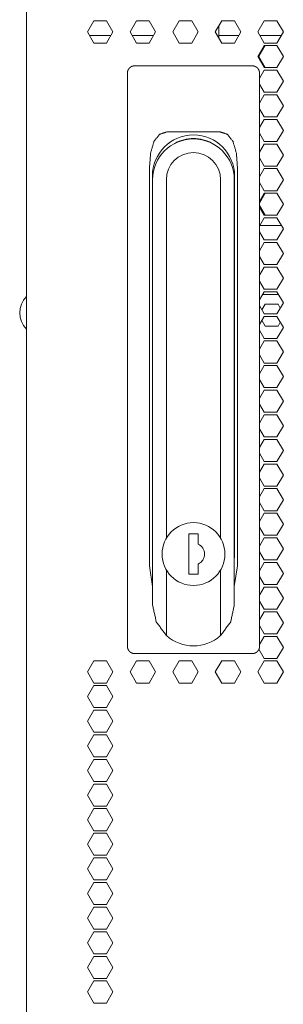
# Model space of a CAD drawing. Units: millimetres. Extents: x 2253 to 8445, y 653 to 6369.
# Drawn here: x 8147 to 8219, y 3297 to 3565 of the extents above; entities that cross this region are included whole.
import ezdxf

# ---------------------------------------------------------------- set-up
doc = ezdxf.new("R2010")
doc.units = ezdxf.units.MM
doc.layers.add('1', color=7, linetype='Continuous')

msp = doc.modelspace()

# ---------------------------------------------------------------- linework, layer by layer
at = {"layer": '1', "color": 18, "linetype": 'Continuous', "lineweight": 5}
for p, q in [((8148.86, 2561.81), (8148.86, 4507.41)), ((8167.22, 3564.41), (8165.49, 3561.41)), ((8170.69, 3564.41), (8167.22, 3564.41)), ((8172.42, 3561.41), (8170.69, 3564.41)), ((8177.1, 3561.41), (8178.83, 3564.41)), ((8178.83, 3564.41), (8182.29, 3564.41)), ((8182.29, 3564.41), (8184.02, 3561.41)), ((8188.7, 3561.41), (8190.43, 3564.41)), ((8190.43, 3564.41), (8193.9, 3564.41)), ((8193.9, 3564.41), (8195.63, 3561.41)), ((8200.3, 3561.41), (8202.04, 3564.41)), ((8202.04, 3564.41), (8205.5, 3564.41)), ((8205.5, 3564.41), (8207.23, 3561.41)), ((8211.91, 3561.41), (8213.64, 3564.41)), ((8213.64, 3564.41), (8217.11, 3564.41)), ((8217.11, 3564.41), (8218.84, 3561.41)), ((8201.26, 3563.07), (8201.27, 3559.74)), ((8201.26, 3563.06), (8201.27, 3559.73)), ((8165.49, 3561.41), (8167.22, 3558.41)), ((8171.88, 3560.48), (8166.02, 3560.48)), ((8170.69, 3558.41), (8172.42, 3561.41)), ((8178.83, 3558.41), (8177.1, 3561.41)), ((8183.49, 3560.48), (8177.63, 3560.48)), ((8184.02, 3561.41), (8182.29, 3558.41)), ((8190.43, 3558.41), (8188.7, 3561.41)), ((8195.63, 3561.41), (8193.9, 3558.41)), ((8202.04, 3558.41), (8200.3, 3561.41)), ((8206.7, 3560.48), (8201.27, 3560.48)), ((8207.23, 3561.41), (8205.5, 3558.41)), ((8213.64, 3558.41), (8211.91, 3561.41)), ((8218.3, 3560.48), (8212.44, 3560.48)), ((8218.84, 3561.41), (8217.11, 3558.41)), ((8167.22, 3558.41), (8170.69, 3558.41)), ((8182.29, 3558.41), (8178.83, 3558.41)), ((8193.9, 3558.41), (8190.43, 3558.41)), ((8205.5, 3558.41), (8202.04, 3558.41)), ((8211.91, 3554.71), (8213.64, 3557.71)), ((8213.92, 3557.71), (8212.19, 3554.71)), ((8217.11, 3558.41), (8213.64, 3558.41)), ((8213.64, 3557.71), (8217.11, 3557.71)), ((8217.11, 3557.71), (8218.84, 3554.71)), ((8213.64, 3551.71), (8211.91, 3554.71)), ((8212.19, 3554.71), (8213.92, 3551.71)), ((8218.84, 3554.71), (8217.11, 3551.71)), ((8178.36, 3552.21), (8180.71, 3552.21)), ((8180.71, 3552.21), (8208.01, 3552.21)), ((8208.01, 3552.21), (8210.36, 3552.21)), ((8212.36, 3548.78), (8213.64, 3551.01)), ((8217.11, 3551.71), (8213.64, 3551.71)), ((8213.64, 3551.01), (8217.11, 3551.01)), ((8217.11, 3551.01), (8218.84, 3548.01)), ((8176.36, 3541.18), (8176.36, 3550.21)), ((8212.36, 3550.21), (8212.36, 3541.18)), ((8213.64, 3545.01), (8212.36, 3547.23)), ((8218.84, 3548.01), (8217.11, 3545.01)), ((8212.36, 3542.08), (8213.64, 3544.31)), ((8217.11, 3545.01), (8213.64, 3545.01)), ((8213.64, 3544.31), (8217.11, 3544.31)), ((8217.11, 3544.31), (8218.84, 3541.31)), ((8176.36, 3402.29), (8176.36, 3541.18)), ((8212.36, 3541.18), (8212.36, 3402.29)), ((8213.64, 3538.31), (8212.36, 3540.53)), ((8218.84, 3541.31), (8217.11, 3538.31)), ((8212.36, 3535.38), (8213.64, 3537.61)), ((8217.11, 3538.31), (8213.64, 3538.31)), ((8213.64, 3537.61), (8217.11, 3537.61)), ((8217.11, 3537.61), (8218.84, 3534.61)), ((8201.64, 3534.21), (8187.07, 3534.21)), ((8213.64, 3531.61), (8212.36, 3533.83)), ((8218.84, 3534.61), (8217.11, 3531.61)), ((8212.36, 3528.68), (8213.64, 3530.91)), ((8217.11, 3531.61), (8213.64, 3531.61)), ((8213.64, 3530.91), (8217.11, 3530.91)), ((8217.11, 3530.91), (8218.84, 3527.91)), ((8213.64, 3524.91), (8212.36, 3527.13)), ((8218.84, 3527.91), (8217.11, 3524.91)), ((8182.36, 3524.21), (8182.36, 3416.14)), ((8206.36, 3416.14), (8206.36, 3524.21)), ((8212.36, 3521.98), (8213.64, 3524.21)), ((8217.11, 3524.91), (8213.64, 3524.91)), ((8213.64, 3524.21), (8217.11, 3524.21)), ((8217.11, 3524.21), (8218.84, 3521.21)), ((8183.17, 3419.31), (8183.17, 3522.21)), ((8205.55, 3522.21), (8205.55, 3419.31)), ((8183.24, 3405.43), (8183.24, 3521.19)), ((8186.97, 3521.19), (8186.97, 3423.61)), ((8201.75, 3423.61), (8201.75, 3521.19)), ((8205.48, 3521.19), (8205.48, 3405.43)), ((8213.64, 3518.21), (8212.36, 3520.43)), ((8218.84, 3521.21), (8217.11, 3518.21)), ((8212.36, 3514.79), (8213.92, 3517.51)), ((8212.36, 3515.28), (8213.64, 3517.51)), ((8217.11, 3518.21), (8213.64, 3518.21)), ((8213.64, 3517.51), (8217.11, 3517.51)), ((8217.11, 3517.51), (8218.84, 3514.51)), ((8213.92, 3511.51), (8212.36, 3514.22)), ((8213.64, 3511.51), (8212.36, 3513.73)), ((8218.84, 3514.51), (8217.11, 3511.51)), ((8212.36, 3508.58), (8213.64, 3510.81)), ((8217.11, 3511.51), (8213.64, 3511.51)), ((8213.64, 3510.81), (8217.11, 3510.81)), ((8217.11, 3510.81), (8218.84, 3507.81)), ((8212.44, 3508.73), (8218.3, 3508.73)), ((8213.64, 3504.81), (8212.36, 3507.03)), ((8218.84, 3507.81), (8217.11, 3504.81)), ((8212.36, 3501.88), (8213.64, 3504.11)), ((8217.11, 3504.81), (8213.64, 3504.81)), ((8213.64, 3504.11), (8217.11, 3504.11)), ((8217.11, 3504.11), (8218.84, 3501.11)), ((8213.64, 3498.11), (8212.36, 3500.33)), ((8218.84, 3501.11), (8217.11, 3498.11)), ((8212.36, 3495.18), (8213.64, 3497.41)), ((8217.11, 3498.11), (8213.64, 3498.11)), ((8213.64, 3497.41), (8217.11, 3497.41)), ((8217.11, 3497.41), (8218.84, 3494.41)), ((8213.64, 3491.41), (8212.36, 3493.63)), ((8218.84, 3494.41), (8217.11, 3491.41)), ((8212.36, 3488.48), (8213.64, 3490.71)), ((8217.55, 3489.93), (8213.19, 3489.93)), ((8217.11, 3491.41), (8213.64, 3491.41)), ((8213.64, 3490.71), (8217.11, 3490.71)), ((8217.11, 3490.71), (8218.84, 3487.71)), ((8213.64, 3484.71), (8212.36, 3486.93)), ((8213.02, 3485.79), (8213.92, 3487.36)), ((8213.92, 3487.36), (8217.39, 3487.36)), ((8218.84, 3487.71), (8217.11, 3484.71)), ((8217.39, 3487.36), (8218.01, 3486.28)), ((8212.36, 3481.78), (8213.64, 3484.01)), ((8217.11, 3484.71), (8213.64, 3484.71)), ((8213.64, 3484.01), (8217.11, 3484.01)), ((8217.11, 3484.01), (8218.84, 3481.01)), ((8213.92, 3481.36), (8213.02, 3482.93)), ((8217.39, 3481.36), (8213.92, 3481.36)), ((8218.01, 3482.44), (8217.39, 3481.36)), ((8213.64, 3478.01), (8212.36, 3480.23)), ((8218.84, 3481.01), (8217.11, 3478.01)), ((8212.36, 3475.08), (8213.64, 3477.31)), ((8217.11, 3478.01), (8213.64, 3478.01)), ((8213.64, 3477.31), (8217.11, 3477.31)), ((8217.11, 3477.31), (8218.84, 3474.31)), ((8213.64, 3471.31), (8212.36, 3473.53)), ((8218.84, 3474.31), (8217.11, 3471.31)), ((8212.36, 3468.38), (8213.64, 3470.61)), ((8217.11, 3471.31), (8213.64, 3471.31)), ((8213.64, 3470.61), (8217.11, 3470.61)), ((8217.11, 3470.61), (8218.84, 3467.61)), ((8213.64, 3464.61), (8212.36, 3466.83)), ((8218.84, 3467.61), (8217.11, 3464.61)), ((8212.36, 3461.68), (8213.64, 3463.91)), ((8217.11, 3464.61), (8213.64, 3464.61)), ((8213.64, 3463.91), (8217.11, 3463.91)), ((8217.11, 3463.91), (8218.84, 3460.91)), ((8213.64, 3457.91), (8212.36, 3460.13)), ((8218.84, 3460.91), (8217.11, 3457.91)), ((8212.36, 3454.98), (8213.64, 3457.21)), ((8217.11, 3457.91), (8213.64, 3457.91)), ((8213.64, 3457.21), (8217.11, 3457.21)), ((8217.11, 3457.21), (8218.84, 3454.21)), ((8213.64, 3451.21), (8212.36, 3453.43)), ((8218.84, 3454.21), (8217.11, 3451.21)), ((8212.36, 3448.28), (8213.64, 3450.51)), ((8217.11, 3451.21), (8213.64, 3451.21)), ((8213.64, 3450.51), (8217.11, 3450.51)), ((8217.11, 3450.51), (8218.84, 3447.51)), ((8213.64, 3444.51), (8212.36, 3446.73)), ((8218.84, 3447.51), (8217.11, 3444.51)), ((8212.36, 3441.58), (8213.64, 3443.81)), ((8217.11, 3444.51), (8213.64, 3444.51)), ((8213.64, 3443.81), (8217.11, 3443.81)), ((8217.11, 3443.81), (8218.84, 3440.81)), ((8213.64, 3437.81), (8212.36, 3440.03)), ((8218.84, 3440.81), (8217.11, 3437.81)), ((8212.36, 3434.88), (8213.64, 3437.11)), ((8217.11, 3437.81), (8213.64, 3437.81)), ((8213.64, 3437.11), (8217.11, 3437.11)), ((8217.11, 3437.11), (8218.84, 3434.11)), ((8213.64, 3431.11), (8212.36, 3433.33)), ((8218.84, 3434.11), (8217.11, 3431.11)), ((8183.17, 3430.72), (8183.24, 3430.72)), ((8205.48, 3430.72), (8205.55, 3430.72)), ((8212.36, 3428.18), (8213.64, 3430.41)), ((8217.11, 3431.11), (8213.64, 3431.11)), ((8213.64, 3430.41), (8217.11, 3430.41)), ((8217.11, 3430.41), (8218.84, 3427.41)), ((8213.64, 3424.41), (8212.36, 3426.63)), ((8218.84, 3427.41), (8217.11, 3424.41)), ((8195.61, 3424.81), (8193.11, 3424.81)), ((8193.11, 3424.81), (8193.11, 3413.81)), ((8195.61, 3422.03), (8195.61, 3424.81)), ((8212.36, 3421.48), (8213.64, 3423.71)), ((8217.11, 3424.41), (8213.64, 3424.41)), ((8213.64, 3423.71), (8217.11, 3423.71)), ((8217.11, 3423.71), (8218.84, 3420.71)), ((8213.64, 3417.71), (8212.36, 3419.93)), ((8218.84, 3420.71), (8217.11, 3417.71)), ((8212.36, 3414.78), (8213.64, 3417.01)), ((8217.11, 3417.71), (8213.64, 3417.71)), ((8213.64, 3417.01), (8217.11, 3417.01)), ((8217.11, 3417.01), (8218.84, 3414.01)), ((8182.36, 3416.14), (8183.24, 3410.51)), ((8186.97, 3415), (8186.97, 3397.12)), ((8195.61, 3413.81), (8195.61, 3416.58)), ((8201.75, 3397.12), (8201.75, 3415)), ((8205.48, 3410.51), (8206.36, 3416.14)), ((8193.11, 3413.81), (8195.61, 3413.81)), ((8213.64, 3411.01), (8212.36, 3413.23)), ((8218.84, 3414.01), (8217.11, 3411.01)), ((8212.36, 3408.08), (8213.64, 3410.31)), ((8217.11, 3411.01), (8213.64, 3411.01)), ((8213.64, 3410.31), (8217.11, 3410.31)), ((8217.11, 3410.31), (8218.84, 3407.31)), ((8213.64, 3404.31), (8212.36, 3406.53)), ((8218.84, 3407.31), (8217.11, 3404.31)), ((8212.36, 3401.38), (8213.64, 3403.61)), ((8217.11, 3404.31), (8213.64, 3404.31)), ((8213.64, 3403.61), (8217.11, 3403.61)), ((8217.11, 3403.61), (8218.84, 3400.61)), ((8176.36, 3394.21), (8176.36, 3402.29)), ((8212.36, 3402.29), (8212.36, 3394.21)), ((8213.64, 3397.61), (8212.36, 3399.83)), ((8218.84, 3400.61), (8217.11, 3397.61)), ((8212.36, 3394.68), (8213.64, 3396.91)), ((8217.11, 3397.61), (8213.64, 3397.61)), ((8213.64, 3396.91), (8217.11, 3396.91)), ((8217.11, 3396.91), (8218.84, 3393.91)), ((8213.64, 3390.91), (8212.19, 3393.42)), ((8218.84, 3393.91), (8217.11, 3390.91)), ((8165.49, 3387.21), (8167.22, 3390.21)), ((8167.22, 3390.21), (8170.69, 3390.21)), ((8170.69, 3390.21), (8172.42, 3387.21)), ((8177.1, 3387.21), (8178.83, 3390.21)), ((8180.79, 3392.21), (8178.36, 3392.21)), ((8178.83, 3390.21), (8182.29, 3390.21)), ((8207.93, 3392.21), (8180.79, 3392.21)), ((8182.29, 3390.21), (8184.02, 3387.21)), ((8188.7, 3387.21), (8190.43, 3390.21)), ((8190.43, 3390.21), (8193.9, 3390.21)), ((8193.9, 3390.21), (8195.63, 3387.21)), ((8200.3, 3387.21), (8202.04, 3390.21)), ((8202.04, 3390.21), (8205.5, 3390.21)), ((8205.5, 3390.21), (8207.23, 3387.21)), ((8210.36, 3392.21), (8207.93, 3392.21)), ((8211.91, 3387.21), (8213.64, 3390.21)), ((8217.11, 3390.91), (8213.64, 3390.91)), ((8213.64, 3390.21), (8217.11, 3390.21)), ((8217.11, 3390.21), (8218.84, 3387.21)), ((8167.22, 3384.21), (8165.49, 3387.21)), ((8172.42, 3387.21), (8170.69, 3384.21)), ((8178.83, 3384.21), (8177.1, 3387.21)), ((8184.02, 3387.21), (8182.29, 3384.21)), ((8190.43, 3384.21), (8188.7, 3387.21)), ((8195.63, 3387.21), (8193.9, 3384.21)), ((8202.04, 3384.21), (8200.3, 3387.21)), ((8207.23, 3387.21), (8205.5, 3384.21)), ((8213.64, 3384.21), (8211.91, 3387.21)), ((8218.84, 3387.21), (8217.11, 3384.21)), ((8165.49, 3380.51), (8167.22, 3383.51)), ((8170.69, 3384.21), (8167.22, 3384.21)), ((8167.22, 3383.51), (8170.69, 3383.51)), ((8170.69, 3383.51), (8172.42, 3380.51)), ((8182.29, 3384.21), (8178.83, 3384.21)), ((8193.9, 3384.21), (8190.43, 3384.21)), ((8205.5, 3384.21), (8202.04, 3384.21)), ((8217.11, 3384.21), (8213.64, 3384.21)), ((8167.22, 3377.51), (8165.49, 3380.51)), ((8172.42, 3380.51), (8170.69, 3377.51)), ((8165.49, 3373.81), (8167.22, 3376.81)), ((8170.69, 3377.51), (8167.22, 3377.51)), ((8167.22, 3376.81), (8170.69, 3376.81)), ((8170.69, 3376.81), (8172.42, 3373.81)), ((8167.22, 3370.81), (8165.49, 3373.81)), ((8172.42, 3373.81), (8170.69, 3370.81)), ((8165.49, 3367.11), (8167.22, 3370.11)), ((8170.69, 3370.81), (8167.22, 3370.81)), ((8167.22, 3370.11), (8170.69, 3370.11)), ((8170.69, 3370.11), (8172.42, 3367.11)), ((8167.22, 3364.11), (8165.49, 3367.11)), ((8172.42, 3367.11), (8170.69, 3364.11)), ((8165.49, 3360.41), (8167.22, 3363.41)), ((8170.69, 3364.11), (8167.22, 3364.11)), ((8167.22, 3363.41), (8170.69, 3363.41)), ((8170.69, 3363.41), (8172.42, 3360.41)), ((8167.22, 3357.41), (8165.49, 3360.41)), ((8172.42, 3360.41), (8170.69, 3357.41)), ((8165.49, 3353.71), (8167.22, 3356.71)), ((8170.69, 3357.41), (8167.22, 3357.41)), ((8167.22, 3356.71), (8170.69, 3356.71)), ((8170.69, 3356.71), (8172.42, 3353.71)), ((8167.22, 3350.71), (8165.49, 3353.71)), ((8172.42, 3353.71), (8170.69, 3350.71)), ((8165.49, 3347.01), (8167.22, 3350.01)), ((8170.69, 3350.71), (8167.22, 3350.71)), ((8167.22, 3350.01), (8170.69, 3350.01)), ((8170.69, 3350.01), (8172.42, 3347.01)), ((8167.22, 3344.01), (8165.49, 3347.01)), ((8172.42, 3347.01), (8170.69, 3344.01)), ((8165.49, 3340.31), (8167.22, 3343.31)), ((8170.69, 3344.01), (8167.22, 3344.01)), ((8167.22, 3343.31), (8170.69, 3343.31)), ((8170.69, 3343.31), (8172.42, 3340.31)), ((8167.22, 3337.31), (8165.49, 3340.31)), ((8172.42, 3340.31), (8170.69, 3337.31)), ((8165.49, 3333.61), (8167.22, 3336.61)), ((8170.69, 3337.31), (8167.22, 3337.31)), ((8167.22, 3336.61), (8170.69, 3336.61)), ((8170.69, 3336.61), (8172.42, 3333.61)), ((8167.22, 3330.61), (8165.49, 3333.61)), ((8172.42, 3333.61), (8170.69, 3330.61)), ((8165.49, 3326.91), (8167.22, 3329.91)), ((8170.69, 3330.61), (8167.22, 3330.61)), ((8167.22, 3329.91), (8170.69, 3329.91)), ((8170.69, 3329.91), (8172.42, 3326.91)), ((8167.22, 3323.91), (8165.49, 3326.91)), ((8172.42, 3326.91), (8170.69, 3323.91)), ((8165.49, 3320.21), (8167.22, 3323.21)), ((8170.69, 3323.91), (8167.22, 3323.91)), ((8167.22, 3323.21), (8170.69, 3323.21)), ((8170.69, 3323.21), (8172.42, 3320.21)), ((8167.22, 3317.21), (8165.49, 3320.21)), ((8172.42, 3320.21), (8170.69, 3317.21)), ((8165.49, 3313.51), (8167.22, 3316.51)), ((8170.69, 3317.21), (8167.22, 3317.21)), ((8167.22, 3316.51), (8170.69, 3316.51)), ((8170.69, 3316.51), (8172.42, 3313.51)), ((8167.22, 3310.51), (8165.49, 3313.51)), ((8172.42, 3313.51), (8170.69, 3310.51)), ((8165.49, 3306.81), (8167.22, 3309.81)), ((8170.69, 3310.51), (8167.22, 3310.51)), ((8167.22, 3309.81), (8170.69, 3309.81)), ((8170.69, 3309.81), (8172.42, 3306.81)), ((8167.22, 3303.81), (8165.49, 3306.81)), ((8172.42, 3306.81), (8170.69, 3303.81)), ((8165.49, 3300.11), (8167.22, 3303.11)), ((8170.69, 3303.81), (8167.22, 3303.81)), ((8167.22, 3303.11), (8170.69, 3303.11)), ((8170.69, 3303.11), (8172.42, 3300.11)), ((8167.22, 3297.11), (8165.49, 3300.11)), ((8172.42, 3300.11), (8170.69, 3297.11)), ((8170.69, 3297.11), (8167.22, 3297.11))]:
    msp.add_line(p, q, dxfattribs=at)
msp.add_circle((8194.36, 3419.31), 8.55, dxfattribs=at)
for centre, radius, start, end in [((8194.36, 3522.21), 11.19, 0, 180), ((8194.36, 3521.19), 11.12, 0, 180), ((8194.36, 3522.21), 10.23, 90, 120.0094), ((8194.36, 3522.21), 10.23, 59.9963, 120.0094), ((8194.36, 3522.21), 10.23, 59.9906, 90), ((8194.36, 3521.19), 7.39, 0, 180), ((8194.36, 3522.21), 11.19, 180, 186.4125), ((8194.36, 3522.21), 11.19, 353.5875, 0), ((8153.36, 3484.96), 6.35, 135.1237, 224.8706), ((8194.36, 3419.31), 3, 294.6243, 65.3757), ((8194.36, 3419.31), 11.19, 180, 186.4125), ((8194.36, 3419.31), 11.19, 353.5875, 0), ((8194.36, 3405.43), 11.12, 228.3649, 311.6351)]:
    msp.add_arc(centre, radius, start, end, dxfattribs=at)
for points, knots in [([(8178.36, 3552.21), (8178.16, 3552.2), (8177.97, 3552.17), (8177.88, 3552.15), (8177.78, 3552.12), (8177.74, 3552.11), (8177.69, 3552.09), (8177.65, 3552.08), (8177.6, 3552.06), (8177.42, 3551.98), (8177.26, 3551.88), (8177.18, 3551.82), (8177.1, 3551.76), (8177.06, 3551.73), (8177.02, 3551.7), (8176.99, 3551.66), (8176.95, 3551.63), (8176.88, 3551.56), (8176.82, 3551.48), (8176.76, 3551.41), (8176.7, 3551.33), (8176.67, 3551.28), (8176.65, 3551.24), (8176.62, 3551.2), (8176.6, 3551.16), (8176.55, 3551.07), (8176.51, 3550.98), (8176.48, 3550.89), (8176.45, 3550.79), (8176.43, 3550.74), (8176.42, 3550.7), (8176.41, 3550.65), (8176.4, 3550.6), (8176.37, 3550.4), (8176.36, 3550.21)], [0, 0, 0.061977, 0.123278, 0.154111, 0.185091, 0.200541, 0.216323, 0.231812, 0.247414, 0.309492, 0.371372, 0.402509, 0.433886, 0.449672, 0.465411, 0.481062, 0.496623, 0.527897, 0.559096, 0.590354, 0.62182, 0.637648, 0.65354, 0.669394, 0.685235, 0.716782, 0.748168, 0.779568, 0.810964, 0.826757, 0.842538, 0.858321, 0.874263, 0.937276, 1, 1]), ([(8212.36, 3550.21), (8212.35, 3550.4), (8212.32, 3550.6), (8212.3, 3550.69), (8212.27, 3550.79), (8212.26, 3550.84), (8212.24, 3550.88), (8212.22, 3550.93), (8212.2, 3550.98), (8212.16, 3551.07), (8212.12, 3551.15), (8212.07, 3551.24), (8212.02, 3551.32), (8211.99, 3551.36), (8211.96, 3551.4), (8211.93, 3551.44), (8211.9, 3551.48), (8211.83, 3551.56), (8211.77, 3551.63), (8211.69, 3551.7), (8211.62, 3551.76), (8211.58, 3551.79), (8211.54, 3551.82), (8211.5, 3551.85), (8211.46, 3551.88), (8211.29, 3551.97), (8211.12, 3552.06), (8211.07, 3552.08), (8211.03, 3552.09), (8210.98, 3552.11), (8210.93, 3552.12), (8210.84, 3552.15), (8210.74, 3552.17), (8210.55, 3552.2), (8210.36, 3552.21)], [0, 0, 0.062514, 0.125017, 0.156439, 0.188016, 0.203934, 0.219718, 0.235544, 0.251324, 0.282812, 0.314271, 0.345683, 0.377205, 0.393096, 0.408851, 0.42469, 0.440494, 0.471837, 0.503116, 0.534249, 0.565544, 0.5813, 0.596928, 0.612707, 0.628245, 0.690424, 0.752277, 0.767921, 0.783413, 0.798964, 0.81465, 0.845636, 0.876703, 0.938222, 1, 1]), ([(8187.07, 3534.21), (8185.08, 3533.55), (8183.59, 3531.59), (8182.67, 3528.43), (8182.36, 3524.21)], [0, 0, 0.173748, 0.376967, 0.649289, 1, 1]), ([(8206.36, 3524.21), (8206.05, 3528.43), (8205.13, 3531.59), (8203.64, 3533.55), (8201.64, 3534.21)], [0, 0, 0.350729, 0.623066, 0.826295, 1, 1]), ([(8186.97, 3397.12), (8184.21, 3400.87), (8183.24, 3405.43)], [0, 0, 0.50001, 1, 1]), ([(8205.48, 3405.43), (8204.5, 3400.87), (8201.75, 3397.12)], [0, 0, 0.49999, 1, 1]), ([(8176.36, 3394.21), (8176.37, 3394.01), (8176.4, 3393.82), (8176.42, 3393.72), (8176.44, 3393.63), (8176.46, 3393.58), (8176.47, 3393.53), (8176.49, 3393.49), (8176.51, 3393.44), (8176.55, 3393.35), (8176.59, 3393.26), (8176.64, 3393.18), (8176.7, 3393.09), (8176.71, 3393.07), (8176.72, 3393.05), (8176.75, 3393.01), (8176.78, 3392.97), (8176.82, 3392.93), (8176.88, 3392.86), (8176.95, 3392.79), (8177.02, 3392.72), (8177.09, 3392.66), (8177.13, 3392.63), (8177.17, 3392.6), (8177.19, 3392.58), (8177.21, 3392.57), (8177.23, 3392.55), (8177.25, 3392.54), (8177.42, 3392.44), (8177.6, 3392.36), (8177.64, 3392.34), (8177.69, 3392.32), (8177.74, 3392.31), (8177.78, 3392.29), (8177.88, 3392.27), (8177.97, 3392.24), (8178.16, 3392.22), (8178.36, 3392.21)], [0, 0, 0.061978, 0.124024, 0.155337, 0.186752, 0.202567, 0.218449, 0.234172, 0.24995, 0.281433, 0.312791, 0.344094, 0.375611, 0.383616, 0.3915, 0.407338, 0.423258, 0.43906, 0.470476, 0.501826, 0.533107, 0.564466, 0.580119, 0.595912, 0.603746, 0.61175, 0.619461, 0.627346, 0.689803, 0.751882, 0.767484, 0.782974, 0.798556, 0.814239, 0.845451, 0.876513, 0.938022, 1, 1]), ([(8210.36, 3392.21), (8210.55, 3392.22), (8210.74, 3392.24), (8210.84, 3392.27), (8210.93, 3392.29), (8210.98, 3392.31), (8211.03, 3392.32), (8211.07, 3392.34), (8211.12, 3392.36), (8211.29, 3392.44), (8211.46, 3392.54), (8211.5, 3392.57), (8211.54, 3392.6), (8211.58, 3392.62), (8211.62, 3392.66), (8211.7, 3392.72), (8211.77, 3392.79), (8211.84, 3392.86), (8211.9, 3392.93), (8211.96, 3393.01), (8212.02, 3393.09), (8212.03, 3393.11), (8212.05, 3393.13), (8212.07, 3393.18), (8212.1, 3393.22), (8212.12, 3393.26), (8212.17, 3393.35), (8212.21, 3393.44), (8212.24, 3393.53), (8212.27, 3393.63), (8212.29, 3393.67), (8212.3, 3393.72), (8212.31, 3393.77), (8212.32, 3393.82), (8212.35, 3394.01), (8212.36, 3394.21)], [0, 0, 0.061778, 0.123298, 0.154137, 0.18515, 0.200805, 0.21639, 0.23208, 0.247723, 0.309813, 0.372046, 0.387584, 0.403363, 0.41899, 0.434812, 0.466404, 0.49769, 0.529045, 0.560388, 0.591818, 0.623254, 0.631227, 0.639085, 0.65498, 0.670837, 0.686671, 0.71813, 0.749533, 0.78084, 0.812242, 0.827878, 0.843663, 0.859498, 0.875193, 0.937801, 1, 1])]:
    msp.add_open_spline(points, degree=1, knots=knots, dxfattribs=at)

doc.saveas('drawing.dxf')
